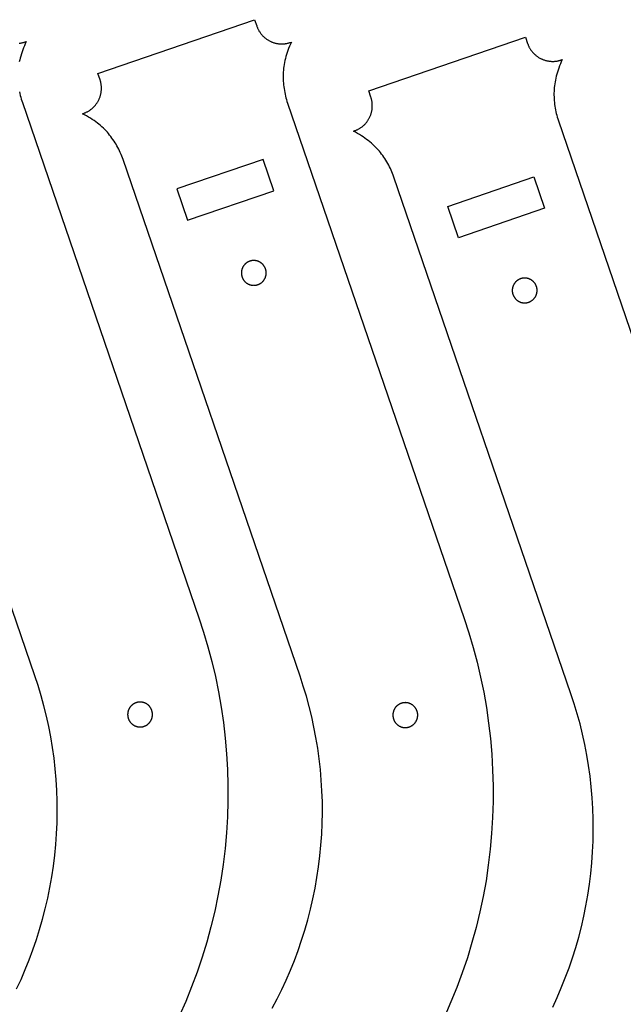
# Model space of a CAD drawing. Units: millimetres. Extents: x 2166 to 2453, y 3096 to 3287.
# Drawn here: x 2297 to 2369, y 3163 to 3282 of the extents above; entities that cross this region are included whole.
import ezdxf

# ---------------------------------------------------------------- set-up
doc = ezdxf.new("R2010")
doc.units = ezdxf.units.MM
doc.header["$MEASUREMENT"] = 0
for name, color, linetype, true_color in [('1-inside', 5, 'Continuous', 0x0000ff), ('2-out-side', 96, 'Continuous', 0x007f00), ('DRILL', 18, 'Continuous', 0x000000)]:
    doc.layers.add(name, color=color, linetype=linetype, true_color=true_color)

msp = doc.modelspace()

# ---------------------------------------------------------------- linework, layer by layer
at = {"layer": '1-inside'}
for points in [[(2316.89, 3257.54), (2327.29, 3261.1), (2326, 3264.88), (2315.59, 3261.32), (2316.89, 3257.54)], [(2349.59, 3255.42), (2348.3, 3259.2), (2358.7, 3262.77), (2360, 3258.98), (2349.59, 3255.42)]]:
    msp.add_lwpolyline(points, dxfattribs=at)
at = {"layer": '2-out-side'}
for points in [[(2304.21, 3270.4), (2304.33, 3270.44), (2304.39, 3270.46), (2304.46, 3270.49), (2304.53, 3270.52), (2304.59, 3270.55), (2304.66, 3270.58), (2304.73, 3270.61), (2304.79, 3270.64), (2304.86, 3270.68), (2304.93, 3270.72), (2304.99, 3270.76), (2305.06, 3270.8), (2305.12, 3270.84), (2305.18, 3270.89), (2305.25, 3270.93), (2305.31, 3270.98), (2305.37, 3271.03), (2305.43, 3271.09), (2305.49, 3271.14), (2305.54, 3271.2), (2305.6, 3271.25), (2305.66, 3271.31), (2305.71, 3271.37), (2305.76, 3271.44), (2305.81, 3271.5), (2305.86, 3271.57), (2305.91, 3271.63), (2305.96, 3271.7), (2306, 3271.77), (2306.05, 3271.84), (2306.09, 3271.91), (2306.13, 3271.99), (2306.16, 3272.06), (2306.2, 3272.14), (2306.23, 3272.21), (2306.26, 3272.29), (2306.29, 3272.36), (2306.32, 3272.44), (2306.35, 3272.52), (2306.37, 3272.6), (2306.39, 3272.68), (2306.41, 3272.76), (2306.43, 3272.84), (2306.44, 3272.92), (2306.45, 3273), (2306.47, 3273.08), (2306.47, 3273.16), (2306.48, 3273.24), (2306.49, 3273.32), (2306.49, 3273.4), (2306.49, 3273.48), (2306.49, 3273.55), (2306.48, 3273.63), (2306.48, 3273.71), (2306.47, 3273.79), (2306.46, 3273.86), (2306.45, 3273.94), (2306.44, 3274.01), (2306.43, 3274.08), (2306.41, 3274.16), (2306.4, 3274.23), (2306.38, 3274.3), (2306.36, 3274.37), (2306.34, 3274.44), (2306.32, 3274.5), (2306.06, 3275.26), (2324.98, 3281.74), (2325.24, 3280.99), (2325.26, 3280.92), (2325.29, 3280.85), (2325.31, 3280.79), (2325.34, 3280.72), (2325.37, 3280.65), (2325.41, 3280.59), (2325.44, 3280.52), (2325.48, 3280.45), (2325.51, 3280.39), (2325.55, 3280.32), (2325.6, 3280.26), (2325.64, 3280.2), (2325.68, 3280.13), (2325.73, 3280.07), (2325.78, 3280.01), (2325.83, 3279.95), (2325.88, 3279.89), (2325.94, 3279.83), (2325.99, 3279.77), (2326.05, 3279.71), (2326.11, 3279.66), (2326.17, 3279.6), (2326.23, 3279.55), (2326.3, 3279.5), (2326.36, 3279.45), (2326.43, 3279.4), (2326.5, 3279.36), (2326.57, 3279.31), (2326.64, 3279.27), (2326.71, 3279.23), (2326.78, 3279.19), (2326.86, 3279.15), (2326.93, 3279.12), (2327.01, 3279.08), (2327.08, 3279.05), (2327.16, 3279.02), (2327.24, 3278.99), (2327.32, 3278.97), (2327.4, 3278.95), (2327.48, 3278.92), (2327.55, 3278.9), (2327.63, 3278.89), (2327.71, 3278.87), (2327.79, 3278.86), (2327.87, 3278.85), (2327.95, 3278.84), (2328.03, 3278.83), (2328.11, 3278.83), (2328.19, 3278.83), (2328.27, 3278.83), (2328.35, 3278.83), (2328.43, 3278.83), (2328.51, 3278.83), (2328.58, 3278.84), (2328.66, 3278.85), (2328.73, 3278.86), (2328.81, 3278.87), (2328.88, 3278.89), (2328.95, 3278.9), (2329.02, 3278.92), (2329.1, 3278.94), (2329.16, 3278.95), (2329.23, 3278.98), (2329.3, 3279), (2329.42, 3279.04), (2329.3, 3278.78), (2329.2, 3278.53), (2329.09, 3278.27), (2329, 3278.02), (2328.92, 3277.78), (2328.84, 3277.53), (2328.76, 3277.29), (2328.7, 3277.05), (2328.64, 3276.81), (2328.59, 3276.58), (2328.54, 3276.34), (2328.5, 3276.11), (2328.47, 3275.88), (2328.45, 3275.66), (2328.43, 3275.43), (2328.42, 3275.21), (2328.42, 3274.99), (2328.42, 3274.76), (2328.42, 3274.54), (2328.44, 3274.31), (2328.45, 3274.09), (2328.47, 3273.87), (2328.5, 3273.64), (2328.53, 3273.42), (2328.57, 3273.19), (2328.61, 3272.97), (2328.65, 3272.75), (2328.71, 3272.53), (2328.76, 3272.31), (2328.82, 3272.1), (2328.89, 3271.88), (2328.96, 3271.67), (2350.27, 3209.46), (2350.84, 3207.73), (2351.36, 3205.97), (2351.84, 3204.18), (2352.26, 3202.38), (2352.64, 3200.55), (2352.96, 3198.7), (2353.23, 3196.84), (2353.45, 3194.96), (2353.62, 3193.07), (2353.72, 3191.17), (2353.78, 3189.26), (2353.78, 3187.35), (2353.72, 3185.43), (2353.6, 3183.52), (2353.43, 3181.61), (2353.2, 3179.7), (2352.92, 3177.8), (2352.57, 3175.91), (2352.18, 3174.03), (2351.73, 3172.17), (2351.22, 3170.33), (2350.67, 3168.5), (2350.06, 3166.7), (2349.4, 3164.92), (2348.69, 3163.17), (2347.93, 3161.44)], [(2336.92, 3268.28), (2337.03, 3268.32), (2337.1, 3268.35), (2337.17, 3268.37), (2337.23, 3268.4), (2337.3, 3268.43), (2337.37, 3268.46), (2337.43, 3268.49), (2337.5, 3268.53), (2337.57, 3268.56), (2337.63, 3268.6), (2337.7, 3268.64), (2337.76, 3268.68), (2337.82, 3268.72), (2337.89, 3268.77), (2337.95, 3268.82), (2338.01, 3268.87), (2338.07, 3268.92), (2338.13, 3268.97), (2338.19, 3269.02), (2338.25, 3269.08), (2338.31, 3269.14), (2338.36, 3269.2), (2338.42, 3269.26), (2338.47, 3269.32), (2338.52, 3269.38), (2338.57, 3269.45), (2338.62, 3269.52), (2338.66, 3269.58), (2338.71, 3269.65), (2338.75, 3269.72), (2338.79, 3269.8), (2338.83, 3269.87), (2338.87, 3269.94), (2338.9, 3270.02), (2338.94, 3270.09), (2338.97, 3270.17), (2339, 3270.25), (2339.03, 3270.32), (2339.05, 3270.4), (2339.07, 3270.48), (2339.1, 3270.56), (2339.11, 3270.64), (2339.13, 3270.72), (2339.15, 3270.8), (2339.16, 3270.88), (2339.17, 3270.96), (2339.18, 3271.04), (2339.19, 3271.12), (2339.19, 3271.2), (2339.19, 3271.28), (2339.19, 3271.36), (2339.19, 3271.44), (2339.19, 3271.51), (2339.19, 3271.59), (2339.18, 3271.67), (2339.17, 3271.74), (2339.16, 3271.82), (2339.15, 3271.89), (2339.13, 3271.97), (2339.12, 3272.04), (2339.1, 3272.11), (2339.08, 3272.18), (2339.06, 3272.25), (2339.04, 3272.32), (2339.02, 3272.39), (2338.76, 3273.14), (2357.68, 3279.63), (2357.94, 3278.87), (2357.97, 3278.8), (2357.99, 3278.74), (2358.02, 3278.67), (2358.05, 3278.6), (2358.08, 3278.54), (2358.11, 3278.47), (2358.14, 3278.4), (2358.18, 3278.34), (2358.22, 3278.27), (2358.26, 3278.21), (2358.3, 3278.14), (2358.34, 3278.08), (2358.39, 3278.01), (2358.44, 3277.95), (2358.49, 3277.89), (2358.54, 3277.83), (2358.59, 3277.77), (2358.64, 3277.71), (2358.7, 3277.65), (2358.76, 3277.6), (2358.82, 3277.54), (2358.88, 3277.49), (2358.94, 3277.43), (2359, 3277.38), (2359.07, 3277.33), (2359.13, 3277.29), (2359.2, 3277.24), (2359.27, 3277.19), (2359.34, 3277.15), (2359.41, 3277.11), (2359.49, 3277.07), (2359.56, 3277.03), (2359.64, 3277), (2359.71, 3276.96), (2359.79, 3276.93), (2359.87, 3276.9), (2359.94, 3276.88), (2360.02, 3276.85), (2360.1, 3276.83), (2360.18, 3276.81), (2360.26, 3276.79), (2360.34, 3276.77), (2360.42, 3276.76), (2360.5, 3276.74), (2360.58, 3276.73), (2360.66, 3276.72), (2360.74, 3276.72), (2360.82, 3276.71), (2360.9, 3276.71), (2360.98, 3276.71), (2361.06, 3276.71), (2361.13, 3276.71), (2361.21, 3276.72), (2361.29, 3276.72), (2361.36, 3276.73), (2361.44, 3276.74), (2361.51, 3276.75), (2361.59, 3276.77), (2361.66, 3276.78), (2361.73, 3276.8), (2361.8, 3276.82), (2361.87, 3276.84), (2361.94, 3276.86), (2362.01, 3276.88), (2362.12, 3276.92), (2362.01, 3276.66), (2361.9, 3276.41), (2361.8, 3276.16), (2361.71, 3275.91), (2361.62, 3275.66), (2361.54, 3275.41), (2361.47, 3275.17), (2361.4, 3274.93), (2361.34, 3274.69), (2361.29, 3274.46), (2361.25, 3274.23), (2361.21, 3273.99), (2361.18, 3273.77), (2361.15, 3273.54), (2361.14, 3273.32), (2361.13, 3273.1), (2361.12, 3272.87), (2361.12, 3272.65), (2361.13, 3272.42), (2361.14, 3272.2), (2361.16, 3271.97), (2361.18, 3271.75), (2361.2, 3271.52), (2361.24, 3271.3), (2361.27, 3271.08), (2361.31, 3270.85), (2361.36, 3270.63), (2361.41, 3270.41), (2361.47, 3270.2), (2361.53, 3269.98), (2361.59, 3269.77), (2361.66, 3269.55), (2382.98, 3207.35)], [(2296.56, 3278.92), (2296.64, 3278.92), (2296.71, 3278.93), (2296.79, 3278.95), (2296.86, 3278.96), (2296.93, 3278.97), (2297.01, 3278.99), (2297.08, 3279.01), (2297.15, 3279.03), (2297.21, 3279.05), (2297.28, 3279.07), (2297.4, 3279.11), (2297.28, 3278.85), (2297.18, 3278.6), (2297.08, 3278.35), (2296.98, 3278.1), (2296.9, 3277.85), (2296.82, 3277.61), (2296.74, 3277.36), (2296.68, 3277.12), (2296.62, 3276.89), (2296.57, 3276.65)], [(2296.59, 3273.05), (2296.63, 3272.83), (2296.69, 3272.61), (2296.74, 3272.39), (2296.8, 3272.17), (2296.87, 3271.96), (2296.94, 3271.74), (2318.25, 3209.54), (2318.82, 3207.8), (2319.34, 3206.04), (2319.82, 3204.26), (2320.24, 3202.45), (2320.62, 3200.62), (2320.94, 3198.77), (2321.21, 3196.91), (2321.43, 3195.03), (2321.6, 3193.14), (2321.71, 3191.24), (2321.76, 3189.33), (2321.76, 3187.42), (2321.7, 3185.51), (2321.58, 3183.59), (2321.41, 3181.68), (2321.18, 3179.77), (2320.9, 3177.87), (2320.55, 3175.98), (2320.16, 3174.11), (2319.71, 3172.25), (2319.2, 3170.4), (2318.65, 3168.58), (2318.04, 3166.77), (2317.38, 3164.99), (2316.67, 3163.24), (2315.91, 3161.52)], [(2327.11, 3162.42), (2327.7, 3163.54), (2328.26, 3164.67), (2328.8, 3165.82), (2329.3, 3167), (2329.78, 3168.19), (2330.23, 3169.39), (2330.65, 3170.61), (2331.04, 3171.85), (2331.4, 3173.1), (2331.73, 3174.36), (2332.02, 3175.63), (2332.28, 3176.91), (2332.51, 3178.2), (2332.71, 3179.49), (2332.87, 3180.79), (2332.99, 3182.1), (2333.09, 3183.41), (2333.15, 3184.72), (2333.17, 3186.03), (2333.16, 3187.33), (2333.11, 3188.64), (2333.03, 3189.94), (2332.92, 3191.24), (2332.78, 3192.53), (2332.6, 3193.81), (2332.39, 3195.09), (2332.14, 3196.35), (2331.87, 3197.6), (2331.56, 3198.84), (2331.23, 3200.07), (2330.86, 3201.28), (2330.47, 3202.48), (2309.09, 3264.86), (2309.02, 3265.07), (2308.94, 3265.28), (2308.85, 3265.49), (2308.76, 3265.7), (2308.67, 3265.9), (2308.57, 3266.11), (2308.47, 3266.31), (2308.36, 3266.5), (2308.25, 3266.7), (2308.13, 3266.89), (2308.01, 3267.08), (2307.88, 3267.27), (2307.75, 3267.46), (2307.62, 3267.64), (2307.48, 3267.82), (2307.34, 3267.99), (2307.2, 3268.16), (2307.05, 3268.32), (2306.89, 3268.49), (2306.73, 3268.65), (2306.55, 3268.81), (2306.38, 3268.96), (2306.19, 3269.12), (2306, 3269.27), (2305.8, 3269.42), (2305.59, 3269.57), (2305.38, 3269.71), (2305.16, 3269.85), (2304.93, 3269.99), (2304.7, 3270.13), (2304.46, 3270.27), (2304.21, 3270.4)], [(2360.97, 3162.55), (2361.5, 3163.71), (2362.01, 3164.88), (2362.49, 3166.07), (2362.94, 3167.27), (2363.36, 3168.49), (2363.75, 3169.73), (2364.11, 3170.98), (2364.43, 3172.24), (2364.73, 3173.51), (2364.99, 3174.79), (2365.22, 3176.08), (2365.41, 3177.37), (2365.57, 3178.68), (2365.7, 3179.98), (2365.79, 3181.29), (2365.85, 3182.6), (2365.87, 3183.91), (2365.86, 3185.22), (2365.82, 3186.52), (2365.74, 3187.83), (2365.63, 3189.12), (2365.48, 3190.41), (2365.3, 3191.7), (2365.09, 3192.97), (2364.85, 3194.23), (2364.57, 3195.49), (2364.27, 3196.73), (2363.93, 3197.95), (2363.57, 3199.16), (2363.17, 3200.36), (2341.8, 3262.74), (2341.72, 3262.96), (2341.64, 3263.17), (2341.56, 3263.37), (2341.47, 3263.58), (2341.37, 3263.79), (2341.27, 3263.99), (2341.17, 3264.19), (2341.06, 3264.39), (2340.95, 3264.58), (2340.83, 3264.78), (2340.71, 3264.97), (2340.59, 3265.15), (2340.46, 3265.34), (2340.32, 3265.52), (2340.19, 3265.7), (2340.05, 3265.87), (2339.9, 3266.04), (2339.75, 3266.21), (2339.59, 3266.37), (2339.43, 3266.53), (2339.26, 3266.69), (2339.08, 3266.85), (2338.9, 3267), (2338.7, 3267.15), (2338.5, 3267.3), (2338.3, 3267.45), (2338.09, 3267.59), (2337.87, 3267.74), (2337.64, 3267.88), (2337.4, 3268.01), (2337.16, 3268.15), (2336.92, 3268.28)], [(2296.24, 3164.74), (2296.78, 3165.9), (2297.29, 3167.07), (2297.76, 3168.26), (2298.21, 3169.46), (2298.63, 3170.69), (2299.02, 3171.92), (2299.38, 3173.17), (2299.71, 3174.43), (2300, 3175.7), (2300.27, 3176.98), (2300.49, 3178.27), (2300.69, 3179.57), (2300.85, 3180.87), (2300.98, 3182.17), (2301.07, 3183.48), (2301.13, 3184.79), (2301.15, 3186.1), (2301.14, 3187.41), (2301.09, 3188.71), (2301.01, 3190.02), (2300.9, 3191.31), (2300.76, 3192.6), (2300.58, 3193.89), (2300.37, 3195.16), (2300.12, 3196.43), (2299.85, 3197.68), (2299.54, 3198.92), (2299.21, 3200.14), (2298.84, 3201.36), (2298.45, 3202.55), (2277.07, 3264.94)]]:
    msp.add_lwpolyline(points, dxfattribs=at)
at = {"layer": 'DRILL'}
for points in [[(2326.3, 3251.66), (2326.29, 3251.69), (2326.28, 3251.72), (2326.26, 3251.76), (2326.25, 3251.79), (2326.24, 3251.82), (2326.22, 3251.85), (2326.21, 3251.88), (2326.19, 3251.91), (2326.17, 3251.94), (2326.15, 3251.97), (2326.13, 3252), (2326.11, 3252.03), (2326.09, 3252.06), (2326.07, 3252.09), (2326.05, 3252.12), (2326.02, 3252.15), (2326, 3252.18), (2325.97, 3252.21), (2325.95, 3252.23), (2325.92, 3252.26), (2325.89, 3252.28), (2325.86, 3252.31), (2325.83, 3252.33), (2325.8, 3252.36), (2325.77, 3252.38), (2325.74, 3252.4), (2325.71, 3252.43), (2325.68, 3252.45), (2325.64, 3252.47), (2325.61, 3252.49), (2325.58, 3252.5), (2325.54, 3252.52), (2325.51, 3252.54), (2325.47, 3252.55), (2325.43, 3252.57), (2325.4, 3252.58), (2325.36, 3252.6), (2325.33, 3252.61), (2325.29, 3252.62), (2325.25, 3252.63), (2325.21, 3252.64), (2325.18, 3252.65), (2325.14, 3252.65), (2325.1, 3252.66), (2325.06, 3252.66), (2325.03, 3252.67), (2324.99, 3252.67), (2324.95, 3252.67), (2324.91, 3252.67), (2324.88, 3252.67), (2324.84, 3252.67), (2324.8, 3252.67), (2324.77, 3252.67), (2324.73, 3252.67), (2324.7, 3252.66), (2324.66, 3252.66), (2324.63, 3252.65), (2324.59, 3252.65), (2324.56, 3252.64), (2324.52, 3252.63), (2324.49, 3252.62), (2324.46, 3252.61), (2324.43, 3252.6), (2324.4, 3252.59), (2324.36, 3252.58), (2324.33, 3252.57), (2324.3, 3252.56), (2324.27, 3252.54), (2324.24, 3252.53), (2324.21, 3252.51), (2324.18, 3252.5), (2324.15, 3252.48), (2324.11, 3252.46), (2324.08, 3252.45), (2324.05, 3252.43), (2324.02, 3252.41), (2323.99, 3252.38), (2323.96, 3252.36), (2323.94, 3252.34), (2323.91, 3252.32), (2323.88, 3252.29), (2323.85, 3252.27), (2323.82, 3252.24), (2323.8, 3252.21), (2323.77, 3252.18), (2323.75, 3252.16), (2323.72, 3252.13), (2323.7, 3252.1), (2323.67, 3252.07), (2323.65, 3252.03), (2323.63, 3252), (2323.61, 3251.97), (2323.59, 3251.94), (2323.57, 3251.9), (2323.55, 3251.87), (2323.53, 3251.83), (2323.52, 3251.8), (2323.5, 3251.76), (2323.49, 3251.73), (2323.47, 3251.69), (2323.46, 3251.66), (2323.45, 3251.62), (2323.44, 3251.58), (2323.43, 3251.54), (2323.42, 3251.51), (2323.41, 3251.47), (2323.4, 3251.43), (2323.4, 3251.39), (2323.39, 3251.36), (2323.39, 3251.32), (2323.39, 3251.28), (2323.38, 3251.25), (2323.38, 3251.21), (2323.38, 3251.17), (2323.38, 3251.13), (2323.38, 3251.1), (2323.39, 3251.06), (2323.39, 3251.03), (2323.39, 3250.99), (2323.4, 3250.96), (2323.4, 3250.92), (2323.41, 3250.89), (2323.42, 3250.85), (2323.42, 3250.82), (2323.43, 3250.79), (2323.44, 3250.75), (2323.45, 3250.72), (2323.46, 3250.69), (2323.47, 3250.66), (2323.49, 3250.63), (2323.5, 3250.59), (2323.51, 3250.56), (2323.53, 3250.53), (2323.54, 3250.5), (2323.56, 3250.47), (2323.57, 3250.44), (2323.59, 3250.41), (2323.61, 3250.38), (2323.63, 3250.35), (2323.65, 3250.32), (2323.67, 3250.29), (2323.69, 3250.26), (2323.72, 3250.23), (2323.74, 3250.2), (2323.77, 3250.17), (2323.79, 3250.14), (2323.82, 3250.12), (2323.84, 3250.09), (2323.87, 3250.07), (2323.9, 3250.04), (2323.93, 3250.02), (2323.96, 3249.99), (2323.99, 3249.97), (2324.02, 3249.95), (2324.05, 3249.92), (2324.09, 3249.9), (2324.12, 3249.88), (2324.15, 3249.86), (2324.19, 3249.85), (2324.22, 3249.83), (2324.26, 3249.81), (2324.29, 3249.8), (2324.33, 3249.78), (2324.36, 3249.77), (2324.4, 3249.75), (2324.44, 3249.74), (2324.47, 3249.73), (2324.51, 3249.72), (2324.55, 3249.71), (2324.59, 3249.7), (2324.62, 3249.7), (2324.66, 3249.69), (2324.7, 3249.69), (2324.74, 3249.68), (2324.77, 3249.68), (2324.81, 3249.68), (2324.85, 3249.68), (2324.89, 3249.67), (2324.92, 3249.68), (2324.96, 3249.68), (2324.99, 3249.68), (2325.03, 3249.68), (2325.07, 3249.69), (2325.1, 3249.69), (2325.14, 3249.7), (2325.17, 3249.7), (2325.2, 3249.71), (2325.24, 3249.72), (2325.27, 3249.73), (2325.3, 3249.74), (2325.34, 3249.75), (2325.37, 3249.76), (2325.4, 3249.77), (2325.43, 3249.78), (2325.46, 3249.79), (2325.49, 3249.81), (2325.52, 3249.82), (2325.56, 3249.84), (2325.59, 3249.85), (2325.62, 3249.87), (2325.65, 3249.89), (2325.68, 3249.9), (2325.71, 3249.92), (2325.74, 3249.94), (2325.77, 3249.97), (2325.8, 3249.99), (2325.83, 3250.01), (2325.86, 3250.03), (2325.88, 3250.06), (2325.91, 3250.08), (2325.94, 3250.11), (2325.97, 3250.14), (2325.99, 3250.17), (2326.02, 3250.19), (2326.04, 3250.22), (2326.07, 3250.25), (2326.09, 3250.28), (2326.11, 3250.32), (2326.13, 3250.35), (2326.15, 3250.38), (2326.17, 3250.41), (2326.19, 3250.45), (2326.21, 3250.48), (2326.23, 3250.52), (2326.25, 3250.55), (2326.26, 3250.59), (2326.28, 3250.62), (2326.29, 3250.66), (2326.3, 3250.69), (2326.31, 3250.73), (2326.33, 3250.77), (2326.34, 3250.81), (2326.34, 3250.84), (2326.35, 3250.88), (2326.36, 3250.92), (2326.37, 3250.96), (2326.37, 3250.99), (2326.37, 3251.03), (2326.38, 3251.07), (2326.38, 3251.1), (2326.38, 3251.14), (2326.38, 3251.18), (2326.38, 3251.22), (2326.38, 3251.25), (2326.38, 3251.29), (2326.37, 3251.32), (2326.37, 3251.36), (2326.37, 3251.39), (2326.36, 3251.43), (2326.35, 3251.46), (2326.35, 3251.5), (2326.34, 3251.53), (2326.33, 3251.56), (2326.32, 3251.6), (2326.31, 3251.63), (2326.3, 3251.66)], [(2359.01, 3249.54), (2358.99, 3249.58), (2358.98, 3249.61), (2358.97, 3249.64), (2358.96, 3249.67), (2358.94, 3249.7), (2358.93, 3249.73), (2358.91, 3249.76), (2358.89, 3249.79), (2358.88, 3249.82), (2358.86, 3249.86), (2358.84, 3249.89), (2358.82, 3249.92), (2358.8, 3249.95), (2358.77, 3249.97), (2358.75, 3250), (2358.73, 3250.03), (2358.7, 3250.06), (2358.68, 3250.09), (2358.65, 3250.11), (2358.62, 3250.14), (2358.6, 3250.17), (2358.57, 3250.19), (2358.54, 3250.22), (2358.51, 3250.24), (2358.48, 3250.26), (2358.45, 3250.29), (2358.41, 3250.31), (2358.38, 3250.33), (2358.35, 3250.35), (2358.32, 3250.37), (2358.28, 3250.39), (2358.25, 3250.4), (2358.21, 3250.42), (2358.18, 3250.44), (2358.14, 3250.45), (2358.1, 3250.47), (2358.07, 3250.48), (2358.03, 3250.49), (2357.99, 3250.5), (2357.96, 3250.51), (2357.92, 3250.52), (2357.88, 3250.53), (2357.84, 3250.54), (2357.81, 3250.54), (2357.77, 3250.55), (2357.73, 3250.55), (2357.69, 3250.55), (2357.66, 3250.56), (2357.62, 3250.56), (2357.58, 3250.56), (2357.55, 3250.56), (2357.51, 3250.56), (2357.47, 3250.55), (2357.44, 3250.55), (2357.4, 3250.55), (2357.37, 3250.54), (2357.33, 3250.54), (2357.3, 3250.53), (2357.26, 3250.52), (2357.23, 3250.51), (2357.2, 3250.51), (2357.16, 3250.5), (2357.13, 3250.49), (2357.1, 3250.48), (2357.07, 3250.47), (2357.04, 3250.45), (2357.01, 3250.44), (2356.98, 3250.43), (2356.94, 3250.41), (2356.91, 3250.4), (2356.88, 3250.38), (2356.85, 3250.36), (2356.82, 3250.35), (2356.79, 3250.33), (2356.76, 3250.31), (2356.73, 3250.29), (2356.7, 3250.27), (2356.67, 3250.24), (2356.64, 3250.22), (2356.61, 3250.2), (2356.58, 3250.17), (2356.56, 3250.15), (2356.53, 3250.12), (2356.5, 3250.09), (2356.48, 3250.07), (2356.45, 3250.04), (2356.43, 3250.01), (2356.4, 3249.98), (2356.38, 3249.95), (2356.36, 3249.92), (2356.34, 3249.89), (2356.31, 3249.85), (2356.29, 3249.82), (2356.28, 3249.79), (2356.26, 3249.75), (2356.24, 3249.72), (2356.22, 3249.68), (2356.21, 3249.65), (2356.19, 3249.61), (2356.18, 3249.57), (2356.17, 3249.54), (2356.15, 3249.5), (2356.14, 3249.46), (2356.13, 3249.43), (2356.12, 3249.39), (2356.12, 3249.35), (2356.11, 3249.31), (2356.1, 3249.28), (2356.1, 3249.24), (2356.09, 3249.2), (2356.09, 3249.16), (2356.09, 3249.13), (2356.09, 3249.09), (2356.09, 3249.05), (2356.09, 3249.02), (2356.09, 3248.98), (2356.09, 3248.94), (2356.09, 3248.91), (2356.1, 3248.87), (2356.1, 3248.84), (2356.11, 3248.8), (2356.11, 3248.77), (2356.12, 3248.73), (2356.13, 3248.7), (2356.14, 3248.67), (2356.15, 3248.63), (2356.16, 3248.6), (2356.17, 3248.57), (2356.18, 3248.54), (2356.19, 3248.51), (2356.2, 3248.48), (2356.22, 3248.45), (2356.23, 3248.41), (2356.25, 3248.38), (2356.26, 3248.35), (2356.28, 3248.32), (2356.3, 3248.29), (2356.32, 3248.26), (2356.34, 3248.23), (2356.36, 3248.2), (2356.38, 3248.17), (2356.4, 3248.14), (2356.42, 3248.11), (2356.45, 3248.08), (2356.47, 3248.05), (2356.5, 3248.03), (2356.52, 3248), (2356.55, 3247.97), (2356.58, 3247.95), (2356.61, 3247.92), (2356.64, 3247.9), (2356.67, 3247.87), (2356.7, 3247.85), (2356.73, 3247.83), (2356.76, 3247.81), (2356.79, 3247.79), (2356.82, 3247.77), (2356.86, 3247.75), (2356.89, 3247.73), (2356.93, 3247.71), (2356.96, 3247.69), (2357, 3247.68), (2357.03, 3247.66), (2357.07, 3247.65), (2357.11, 3247.64), (2357.14, 3247.62), (2357.18, 3247.61), (2357.22, 3247.6), (2357.25, 3247.59), (2357.29, 3247.59), (2357.33, 3247.58), (2357.37, 3247.57), (2357.4, 3247.57), (2357.44, 3247.56), (2357.48, 3247.56), (2357.52, 3247.56), (2357.55, 3247.56), (2357.59, 3247.56), (2357.63, 3247.56), (2357.66, 3247.56), (2357.7, 3247.56), (2357.74, 3247.56), (2357.77, 3247.57), (2357.81, 3247.57), (2357.84, 3247.58), (2357.88, 3247.59), (2357.91, 3247.59), (2357.94, 3247.6), (2357.98, 3247.61), (2358.01, 3247.62), (2358.04, 3247.63), (2358.07, 3247.64), (2358.1, 3247.65), (2358.14, 3247.66), (2358.17, 3247.67), (2358.2, 3247.69), (2358.23, 3247.7), (2358.26, 3247.72), (2358.29, 3247.73), (2358.32, 3247.75), (2358.35, 3247.77), (2358.38, 3247.79), (2358.41, 3247.81), (2358.44, 3247.83), (2358.47, 3247.85), (2358.5, 3247.87), (2358.53, 3247.89), (2358.56, 3247.92), (2358.59, 3247.94), (2358.62, 3247.97), (2358.64, 3247.99), (2358.67, 3248.02), (2358.7, 3248.05), (2358.72, 3248.08), (2358.75, 3248.11), (2358.77, 3248.14), (2358.79, 3248.17), (2358.82, 3248.2), (2358.84, 3248.23), (2358.86, 3248.26), (2358.88, 3248.3), (2358.9, 3248.33), (2358.92, 3248.36), (2358.93, 3248.4), (2358.95, 3248.43), (2358.97, 3248.47), (2358.98, 3248.5), (2358.99, 3248.54), (2359.01, 3248.58), (2359.02, 3248.61), (2359.03, 3248.65), (2359.04, 3248.69), (2359.05, 3248.73), (2359.06, 3248.76), (2359.06, 3248.8), (2359.07, 3248.84), (2359.08, 3248.88), (2359.08, 3248.91), (2359.08, 3248.95), (2359.09, 3248.99), (2359.09, 3249.02), (2359.09, 3249.06), (2359.09, 3249.1), (2359.08, 3249.13), (2359.08, 3249.17), (2359.08, 3249.21), (2359.08, 3249.24), (2359.07, 3249.28), (2359.07, 3249.31), (2359.06, 3249.35), (2359.05, 3249.38), (2359.04, 3249.41), (2359.04, 3249.45), (2359.03, 3249.48), (2359.02, 3249.51), (2359.01, 3249.54)], [(2312.57, 3198.36), (2312.56, 3198.39), (2312.55, 3198.42), (2312.54, 3198.45), (2312.52, 3198.48), (2312.51, 3198.51), (2312.49, 3198.54), (2312.48, 3198.57), (2312.46, 3198.61), (2312.44, 3198.64), (2312.42, 3198.67), (2312.4, 3198.7), (2312.38, 3198.73), (2312.36, 3198.76), (2312.34, 3198.79), (2312.32, 3198.82), (2312.29, 3198.84), (2312.27, 3198.87), (2312.24, 3198.9), (2312.22, 3198.93), (2312.19, 3198.95), (2312.16, 3198.98), (2312.13, 3199), (2312.11, 3199.03), (2312.08, 3199.05), (2312.04, 3199.08), (2312.01, 3199.1), (2311.98, 3199.12), (2311.95, 3199.14), (2311.92, 3199.16), (2311.88, 3199.18), (2311.85, 3199.2), (2311.81, 3199.22), (2311.78, 3199.23), (2311.74, 3199.25), (2311.71, 3199.26), (2311.67, 3199.28), (2311.63, 3199.29), (2311.6, 3199.3), (2311.56, 3199.31), (2311.52, 3199.32), (2311.49, 3199.33), (2311.45, 3199.34), (2311.41, 3199.35), (2311.37, 3199.35), (2311.34, 3199.36), (2311.3, 3199.36), (2311.26, 3199.37), (2311.22, 3199.37), (2311.19, 3199.37), (2311.15, 3199.37), (2311.11, 3199.37), (2311.08, 3199.37), (2311.04, 3199.37), (2311, 3199.36), (2310.97, 3199.36), (2310.93, 3199.35), (2310.9, 3199.35), (2310.86, 3199.34), (2310.83, 3199.33), (2310.8, 3199.33), (2310.76, 3199.32), (2310.73, 3199.31), (2310.7, 3199.3), (2310.67, 3199.29), (2310.64, 3199.28), (2310.6, 3199.27), (2310.57, 3199.25), (2310.54, 3199.24), (2310.51, 3199.22), (2310.48, 3199.21), (2310.45, 3199.19), (2310.42, 3199.18), (2310.39, 3199.16), (2310.36, 3199.14), (2310.33, 3199.12), (2310.3, 3199.1), (2310.27, 3199.08), (2310.24, 3199.06), (2310.21, 3199.03), (2310.18, 3199.01), (2310.15, 3198.99), (2310.12, 3198.96), (2310.1, 3198.93), (2310.07, 3198.91), (2310.04, 3198.88), (2310.02, 3198.85), (2309.99, 3198.82), (2309.97, 3198.79), (2309.95, 3198.76), (2309.92, 3198.73), (2309.9, 3198.7), (2309.88, 3198.66), (2309.86, 3198.63), (2309.84, 3198.6), (2309.82, 3198.56), (2309.81, 3198.53), (2309.79, 3198.49), (2309.77, 3198.46), (2309.76, 3198.42), (2309.75, 3198.39), (2309.73, 3198.35), (2309.72, 3198.31), (2309.71, 3198.28), (2309.7, 3198.24), (2309.69, 3198.2), (2309.68, 3198.16), (2309.68, 3198.13), (2309.67, 3198.09), (2309.67, 3198.05), (2309.66, 3198.01), (2309.66, 3197.98), (2309.66, 3197.94), (2309.65, 3197.9), (2309.65, 3197.87), (2309.65, 3197.83), (2309.66, 3197.79), (2309.66, 3197.76), (2309.66, 3197.72), (2309.67, 3197.68), (2309.67, 3197.65), (2309.68, 3197.61), (2309.68, 3197.58), (2309.69, 3197.55), (2309.7, 3197.51), (2309.71, 3197.48), (2309.71, 3197.45), (2309.72, 3197.41), (2309.73, 3197.38), (2309.75, 3197.35), (2309.76, 3197.32), (2309.77, 3197.29), (2309.78, 3197.26), (2309.8, 3197.23), (2309.81, 3197.19), (2309.83, 3197.16), (2309.85, 3197.13), (2309.86, 3197.1), (2309.88, 3197.07), (2309.9, 3197.04), (2309.92, 3197.01), (2309.94, 3196.98), (2309.97, 3196.95), (2309.99, 3196.92), (2310.01, 3196.89), (2310.04, 3196.87), (2310.06, 3196.84), (2310.09, 3196.81), (2310.12, 3196.79), (2310.14, 3196.76), (2310.17, 3196.73), (2310.2, 3196.71), (2310.23, 3196.69), (2310.26, 3196.66), (2310.29, 3196.64), (2310.33, 3196.62), (2310.36, 3196.6), (2310.39, 3196.58), (2310.43, 3196.56), (2310.46, 3196.54), (2310.49, 3196.52), (2310.53, 3196.51), (2310.57, 3196.49), (2310.6, 3196.47), (2310.64, 3196.46), (2310.67, 3196.45), (2310.71, 3196.44), (2310.75, 3196.43), (2310.78, 3196.42), (2310.82, 3196.41), (2310.86, 3196.4), (2310.9, 3196.39), (2310.93, 3196.39), (2310.97, 3196.38), (2311.01, 3196.38), (2311.05, 3196.37), (2311.08, 3196.37), (2311.12, 3196.37), (2311.16, 3196.37), (2311.19, 3196.37), (2311.23, 3196.37), (2311.27, 3196.37), (2311.3, 3196.38), (2311.34, 3196.38), (2311.37, 3196.39), (2311.41, 3196.39), (2311.44, 3196.4), (2311.48, 3196.4), (2311.51, 3196.41), (2311.54, 3196.42), (2311.58, 3196.43), (2311.61, 3196.44), (2311.64, 3196.45), (2311.67, 3196.46), (2311.7, 3196.47), (2311.73, 3196.49), (2311.77, 3196.5), (2311.8, 3196.51), (2311.83, 3196.53), (2311.86, 3196.55), (2311.89, 3196.56), (2311.92, 3196.58), (2311.95, 3196.6), (2311.98, 3196.62), (2312.01, 3196.64), (2312.04, 3196.66), (2312.07, 3196.68), (2312.1, 3196.71), (2312.13, 3196.73), (2312.16, 3196.75), (2312.18, 3196.78), (2312.21, 3196.81), (2312.24, 3196.83), (2312.26, 3196.86), (2312.29, 3196.89), (2312.31, 3196.92), (2312.34, 3196.95), (2312.36, 3196.98), (2312.38, 3197.01), (2312.4, 3197.04), (2312.43, 3197.07), (2312.45, 3197.11), (2312.47, 3197.14), (2312.48, 3197.18), (2312.5, 3197.21), (2312.52, 3197.24), (2312.53, 3197.28), (2312.55, 3197.32), (2312.56, 3197.35), (2312.57, 3197.39), (2312.59, 3197.43), (2312.6, 3197.46), (2312.61, 3197.5), (2312.62, 3197.54), (2312.62, 3197.57), (2312.63, 3197.61), (2312.64, 3197.65), (2312.64, 3197.69), (2312.65, 3197.72), (2312.65, 3197.76), (2312.65, 3197.8), (2312.65, 3197.84), (2312.65, 3197.87), (2312.65, 3197.91), (2312.65, 3197.95), (2312.65, 3197.98), (2312.65, 3198.02), (2312.64, 3198.05), (2312.64, 3198.09), (2312.63, 3198.12), (2312.63, 3198.16), (2312.62, 3198.19), (2312.61, 3198.23), (2312.6, 3198.26), (2312.59, 3198.29), (2312.58, 3198.32), (2312.57, 3198.36)], [(2344.59, 3198.28), (2344.58, 3198.31), (2344.57, 3198.34), (2344.56, 3198.38), (2344.54, 3198.41), (2344.53, 3198.44), (2344.51, 3198.47), (2344.5, 3198.5), (2344.48, 3198.53), (2344.46, 3198.56), (2344.44, 3198.59), (2344.42, 3198.62), (2344.4, 3198.65), (2344.38, 3198.68), (2344.36, 3198.71), (2344.34, 3198.74), (2344.31, 3198.77), (2344.29, 3198.8), (2344.26, 3198.83), (2344.24, 3198.85), (2344.21, 3198.88), (2344.18, 3198.9), (2344.15, 3198.93), (2344.13, 3198.95), (2344.1, 3198.98), (2344.06, 3199), (2344.03, 3199.02), (2344, 3199.05), (2343.97, 3199.07), (2343.94, 3199.09), (2343.9, 3199.11), (2343.87, 3199.13), (2343.83, 3199.14), (2343.8, 3199.16), (2343.76, 3199.17), (2343.73, 3199.19), (2343.69, 3199.2), (2343.65, 3199.22), (2343.62, 3199.23), (2343.58, 3199.24), (2343.54, 3199.25), (2343.51, 3199.26), (2343.47, 3199.27), (2343.43, 3199.27), (2343.39, 3199.28), (2343.36, 3199.28), (2343.32, 3199.29), (2343.28, 3199.29), (2343.24, 3199.29), (2343.21, 3199.3), (2343.17, 3199.3), (2343.13, 3199.29), (2343.1, 3199.29), (2343.06, 3199.29), (2343.02, 3199.29), (2342.99, 3199.28), (2342.95, 3199.28), (2342.92, 3199.27), (2342.88, 3199.27), (2342.85, 3199.26), (2342.82, 3199.25), (2342.78, 3199.24), (2342.75, 3199.23), (2342.72, 3199.22), (2342.69, 3199.21), (2342.66, 3199.2), (2342.62, 3199.19), (2342.59, 3199.18), (2342.56, 3199.16), (2342.53, 3199.15), (2342.5, 3199.14), (2342.47, 3199.12), (2342.44, 3199.1), (2342.41, 3199.08), (2342.38, 3199.07), (2342.35, 3199.05), (2342.32, 3199.03), (2342.29, 3199), (2342.26, 3198.98), (2342.23, 3198.96), (2342.2, 3198.94), (2342.17, 3198.91), (2342.14, 3198.89), (2342.12, 3198.86), (2342.09, 3198.83), (2342.06, 3198.8), (2342.04, 3198.78), (2342.01, 3198.75), (2341.99, 3198.72), (2341.97, 3198.69), (2341.94, 3198.66), (2341.92, 3198.62), (2341.9, 3198.59), (2341.88, 3198.56), (2341.86, 3198.52), (2341.84, 3198.49), (2341.83, 3198.45), (2341.81, 3198.42), (2341.79, 3198.38), (2341.78, 3198.35), (2341.77, 3198.31), (2341.75, 3198.28), (2341.74, 3198.24), (2341.73, 3198.2), (2341.72, 3198.16), (2341.71, 3198.13), (2341.7, 3198.09), (2341.7, 3198.05), (2341.69, 3198.02), (2341.68, 3197.98), (2341.68, 3197.94), (2341.68, 3197.9), (2341.68, 3197.87), (2341.67, 3197.83), (2341.67, 3197.79), (2341.67, 3197.75), (2341.68, 3197.72), (2341.68, 3197.68), (2341.68, 3197.65), (2341.68, 3197.61), (2341.69, 3197.58), (2341.7, 3197.54), (2341.7, 3197.51), (2341.71, 3197.47), (2341.72, 3197.44), (2341.72, 3197.41), (2341.73, 3197.37), (2341.74, 3197.34), (2341.75, 3197.31), (2341.77, 3197.28), (2341.78, 3197.25), (2341.79, 3197.21), (2341.8, 3197.18), (2341.82, 3197.15), (2341.83, 3197.12), (2341.85, 3197.09), (2341.87, 3197.06), (2341.88, 3197.03), (2341.9, 3197), (2341.92, 3196.97), (2341.94, 3196.94), (2341.96, 3196.91), (2341.99, 3196.88), (2342.01, 3196.85), (2342.03, 3196.82), (2342.06, 3196.79), (2342.08, 3196.77), (2342.11, 3196.74), (2342.14, 3196.71), (2342.16, 3196.69), (2342.19, 3196.66), (2342.22, 3196.64), (2342.25, 3196.61), (2342.28, 3196.59), (2342.31, 3196.57), (2342.35, 3196.54), (2342.38, 3196.52), (2342.41, 3196.5), (2342.45, 3196.48), (2342.48, 3196.47), (2342.51, 3196.45), (2342.55, 3196.43), (2342.58, 3196.42), (2342.62, 3196.4), (2342.66, 3196.39), (2342.69, 3196.37), (2342.73, 3196.36), (2342.77, 3196.35), (2342.8, 3196.34), (2342.84, 3196.33), (2342.88, 3196.32), (2342.92, 3196.32), (2342.95, 3196.31), (2342.99, 3196.31), (2343.03, 3196.3), (2343.07, 3196.3), (2343.1, 3196.3), (2343.14, 3196.3), (2343.18, 3196.3), (2343.21, 3196.3), (2343.25, 3196.3), (2343.29, 3196.3), (2343.32, 3196.3), (2343.36, 3196.31), (2343.39, 3196.31), (2343.43, 3196.32), (2343.46, 3196.32), (2343.5, 3196.33), (2343.53, 3196.34), (2343.56, 3196.35), (2343.6, 3196.36), (2343.63, 3196.37), (2343.66, 3196.38), (2343.69, 3196.39), (2343.72, 3196.4), (2343.75, 3196.41), (2343.79, 3196.43), (2343.82, 3196.44), (2343.85, 3196.46), (2343.88, 3196.47), (2343.91, 3196.49), (2343.94, 3196.51), (2343.97, 3196.53), (2344, 3196.54), (2344.03, 3196.56), (2344.06, 3196.59), (2344.09, 3196.61), (2344.12, 3196.63), (2344.15, 3196.66), (2344.18, 3196.68), (2344.2, 3196.71), (2344.23, 3196.73), (2344.26, 3196.76), (2344.28, 3196.79), (2344.31, 3196.81), (2344.33, 3196.84), (2344.36, 3196.87), (2344.38, 3196.9), (2344.4, 3196.94), (2344.42, 3196.97), (2344.45, 3197), (2344.47, 3197.03), (2344.48, 3197.07), (2344.5, 3197.1), (2344.52, 3197.14), (2344.54, 3197.17), (2344.55, 3197.21), (2344.57, 3197.24), (2344.58, 3197.28), (2344.59, 3197.32), (2344.61, 3197.35), (2344.62, 3197.39), (2344.63, 3197.43), (2344.64, 3197.46), (2344.64, 3197.5), (2344.65, 3197.54), (2344.66, 3197.58), (2344.66, 3197.61), (2344.67, 3197.65), (2344.67, 3197.69), (2344.67, 3197.73), (2344.67, 3197.76), (2344.67, 3197.8), (2344.67, 3197.84), (2344.67, 3197.87), (2344.67, 3197.91), (2344.67, 3197.94), (2344.66, 3197.98), (2344.66, 3198.02), (2344.65, 3198.05), (2344.65, 3198.08), (2344.64, 3198.12), (2344.63, 3198.15), (2344.62, 3198.19), (2344.61, 3198.22), (2344.6, 3198.25), (2344.59, 3198.28)]]:
    msp.add_lwpolyline(points, dxfattribs=at)

doc.saveas('drawing.dxf')
